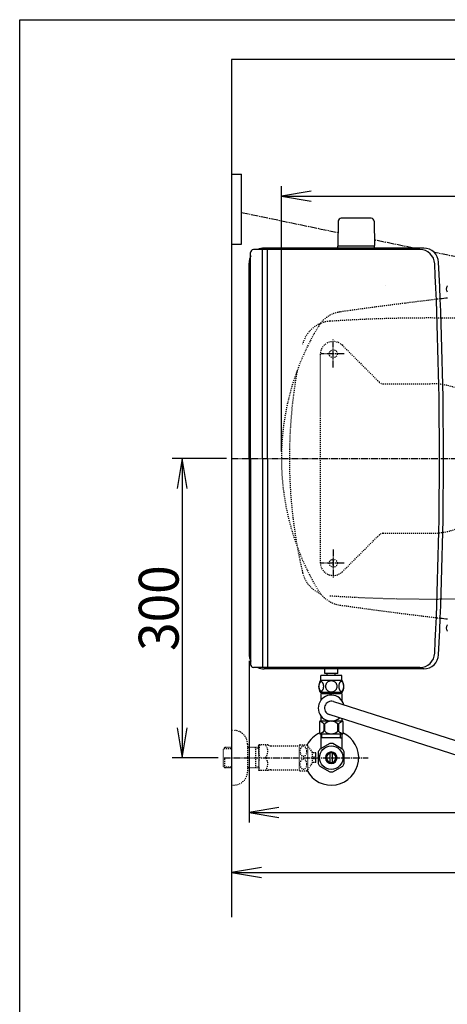
# Model space of a CAD drawing. Extents: x 0 to 2000, y 115 to 2915.
# Drawn here: x 180 to 609, y 1928 to 2915 of the extents above; entities that cross this region are included whole.
import ezdxf
from ezdxf.enums import TextEntityAlignment as Align

# ---------------------------------------------------------------- set-up
doc = ezdxf.new("R2010")
doc.units = 0
doc.header["$MEASUREMENT"] = 0
doc.linetypes.add('EXLTYPE2', pattern=[2, 1, -1])
doc.linetypes.add('EXLTYPE3', pattern=[10, 7, -1, 1, -1])
doc.layers.get('0').update_dxf_attribs({"linetype": 'CONTINUOUS'})
for name, color, linetype in [('タンク', 7, 'CONTINUOUS'), ('便器', 7, 'CONTINUOUS'), ('便座', 7, 'CONTINUOUS'), ('寸法', 7, 'CONTINUOUS'), ('枠', 7, 'CONTINUOUS'), ('止水栓', 7, 'CONTINUOUS')]:
    doc.layers.add(name, color=color, linetype=linetype)
doc.styles.add('EXCADDIM1', font='monotxt', dxfattribs={"width": 0.95, "bigfont": 'extfont'})
doc.styles.add('EXCADDIM2', font='monotxt', dxfattribs={"width": 0.84, "bigfont": 'extfont'})
doc.styles.add('EXCADSTD', font='monotxt', dxfattribs={"bigfont": 'extfont'})
doc.styles.get("Standard").update_dxf_attribs({"font": 'monotxt', "bigfont": 'extfont'})
doc.dimstyles.get("Standard").update_dxf_attribs({"dimtxt": 0.18, "dimasz": 0.18, "dimexe": 0.18, "dimexo": 0.0625, "dimgap": 0.09, "dimtad": 0, "dimtih": 1, "dimtoh": 1, "dimdec": 4, "dimzin": 0, "dimtxsty": 'STANDARD', "dimcen": 0.09, "dimazin": 3, "dimtfac": 1, "dimtdec": 4, "dimtmove": 0, "dimatfit": 3, "dimtolj": 1, "dimtzin": 0})

# ---------------------------------------------------------------- blocks, each defined once
blk = doc.blocks.new('*D23')
at = {"layer": '寸法', "color": 3, "linetype": 'CONTINUOUS'}
for p, q in [((387.518095, 2475.000004), (332.923478, 2475.000004)), ((342.923478, 2475.000004), (337.923478, 2445.000004)), ((342.923478, 2475.000004), (342.923478, 2175.000004)), ((347.923478, 2445.000004), (342.923478, 2475.000004)), ((337.923478, 2205.000004), (342.923478, 2175.000004)), ((342.923478, 2175.000004), (347.923478, 2205.000004)), ((379.217321, 2175.000004), (332.923478, 2175.000004))]:
    blk.add_line(p, q, dxfattribs=at)
at = {"layer": '寸法', "color": 2, "linetype": 'CONTINUOUS', "style": 'EXCADSTD', "width": 0.945}
blk.add_text('300', height=40, rotation=90, dxfattribs=at).set_placement((339.423478, 2325.000004), align=Align.CENTER)
blk = doc.blocks.new('_EX_NORM')
at = {"color": 0, "linetype": 'CONTINUOUS'}
for q in [(-1, 0.166667), (-1, 0), (-1, -0.166667)]:
    blk.add_line((0, 0), q, dxfattribs=at)
blk = doc.blocks.new('*D24')
at = {"layer": '寸法', "color": 3, "linetype": 'CONTINUOUS'}
for p, q in [((410.06948, 2272.000004), (410.06948, 2110)), ((1132.51458, 2200), (1132.51458, 2110)), ((440.06948, 2125), (410.06948, 2120)), ((1132.51458, 2120), (1102.51458, 2125)), ((410.06948, 2120), (1132.51458, 2120)), ((410.06948, 2120), (440.06948, 2115)), ((1102.51458, 2115), (1132.51458, 2120))]:
    blk.add_line(p, q, dxfattribs=at)
at = {"layer": '寸法', "color": 2, "linetype": 'CONTINUOUS', "style": 'EXCADSTD', "width": 0.84}
blk.add_text('723', height=40, dxfattribs=at).set_placement((771.29203, 2125), align=Align.CENTER)
blk = doc.blocks.new('*D25')
at = {"layer": '寸法', "color": 3, "linetype": 'CONTINUOUS'}
for p, q in [((1132.51458, 2113), (1132.51458, 2050)), ((422.518095, 2065), (392.518095, 2060)), ((1132.51458, 2060), (1102.51458, 2065)), ((392.518095, 2060), (1132.51458, 2060)), ((392.518095, 2060), (422.518095, 2055)), ((1102.51458, 2055), (1132.51458, 2060))]:
    blk.add_line(p, q, dxfattribs=at)
at = {"layer": '寸法', "color": 2, "linetype": 'CONTINUOUS', "style": 'EXCADSTD', "width": 0.84}
blk.add_text('740', height=40, dxfattribs=at).set_placement((762.516338, 2065), align=Align.CENTER)
blk = doc.blocks.new('*D27')
at = {"layer": '寸法', "color": 3, "linetype": 'CONTINUOUS'}
for p, q in [((442.514602, 2482.000004), (442.514602, 2748)), ((1132.51458, 2482.000004), (1132.51458, 2748)), ((472.514602, 2743), (442.514602, 2738)), ((442.514602, 2738), (1132.51458, 2738)), ((442.514602, 2738), (472.514602, 2733)), ((1132.51458, 2738), (1102.51458, 2743)), ((1102.51458, 2733), (1132.51458, 2738))]:
    blk.add_line(p, q, dxfattribs=at)
at = {"layer": '寸法', "color": 2, "linetype": 'CONTINUOUS', "style": 'EXCADSTD', "width": 0.84}
blk.add_text('690', height=40, dxfattribs=at).set_placement((787.514591, 2743), align=Align.CENTER)

msp = doc.modelspace()

# ---------------------------------------------------------------- linework, layer by layer
at = {"layer": 'タンク', "color": 7, "linetype": 'CONTINUOUS'}
for p, q in [((392.518095, 2875.000004), (392.518095, 2015)), ((585.246487, 2686.000004), (425.06948, 2686.000004)), ((411.482731, 2475.000004), (411.482731, 2681.516323)), ((581.30069, 2684.516323), (414.482731, 2684.516323)), ((410.06948, 2475.000004), (410.06948, 2671.000004)), ((410.06948, 2475.000004), (410.06948, 2279.000004)), ((411.482731, 2475.000004), (411.482731, 2268.483684)), ((581.30069, 2265.483684), (414.482731, 2265.483684)), ((585.246487, 2264.000004), (425.06948, 2264.000004))]:
    msp.add_line(p, q, dxfattribs=at)
at = {"layer": 'タンク', "color": 6, "linetype": 'CONTINUOUS'}
for p, q in [((423.482731, 2475.000004), (423.482731, 2684.620968)), ((428.482731, 2475.000004), (428.482731, 2684.620968)), ((423.482731, 2475.000004), (423.482731, 2265.379039)), ((428.482731, 2475.000004), (428.482731, 2265.379039))]:
    msp.add_line(p, q, dxfattribs=at)
at = {"layer": 'タンク', "color": 7, "linetype": 'CONTINUOUS'}
for centre, radius, start, end in [((425.06948, 2671.000004), 15, 90, 114.760793), ((585.246487, 2671.000004), 15, 2.819198, 90), ((425.06948, 2671.000004), 15, 151.240962, 180), ((414.482731, 2681.516323), 3, 90, 180), ((581.30069, 2669.516323), 15, 2.800664, 90), ((-3394.93052, 2475.000004), 3995.986213, 0, 2.800664), ((-3394.93052, 2475.000004), 4000, 0, 2.819198), ((-3394.93052, 2475.000004), 3995.986213, 357.199336, 0), ((-3394.93052, 2475.000004), 4000, 357.180802, 0), ((425.06948, 2279.000004), 15, 180, 208.759038), ((581.30069, 2280.483684), 15, 270, 357.199336), ((585.246487, 2279.000004), 15, 270, 357.180802), ((414.482731, 2268.483684), 3, 180, 270), ((425.06948, 2279.000004), 15, 245.239207, 270)]:
    msp.add_arc(centre, radius, start, end, dxfattribs=at)
at = {"layer": '便器', "color": 6, "linetype": 'CONTINUOUS'}
for p, q in [((532.568847, 2715.944674), (502.460357, 2715.944674)), ((499.460857, 2712.99941), (499.014602, 2688.544674)), ((535.568348, 2712.99941), (536.014602, 2688.544674)), ((499.014602, 2686.000004), (499.014602, 2687.944674)), ((536.014602, 2687.944674), (499.014602, 2687.944674)), ((536.014602, 2686.000004), (536.014602, 2687.944674))]:
    msp.add_line(p, q, dxfattribs=at)
at = {"layer": '便器', "color": 6, "linetype": 'EXLTYPE3'}
for p, q in [((494.518095, 2566.150004), (494.518095, 2594.500004)), ((505.56458, 2580.000004), (481.96458, 2580.000004)), ((392.518095, 2475.000004), (1162, 2475.000004)), ((494.518095, 2383.850004), (494.518095, 2355.500004)), ((505.56458, 2370.000004), (481.96458, 2370.000004))]:
    msp.add_line(p, q, dxfattribs=at)
at = {"layer": '便器', "color": 6, "linetype": 'EXLTYPE2'}
for p, q in [((503.35537, 2588.838838), (540.436846, 2551.757363)), ((481.516536, 2579.292897), (481.516536, 2370.70711)), ((494.516536, 2576.000004), (494.516536, 2584.000004)), ((544.699487, 2550.000004), (592.518095, 2550.000004)), ((544.699487, 2400.000004), (592.518095, 2400.000004)), ((503.35537, 2361.161169), (540.436846, 2398.242644)), ((494.516536, 2366.000004), (494.516536, 2374.000004))]:
    msp.add_line(p, q, dxfattribs=at)
for centre in [(494.516536, 2580.000004), (494.516536, 2370.000004)]:
    msp.add_circle(centre, 4, dxfattribs=at)
at = {"layer": '便器', "color": 6, "linetype": 'CONTINUOUS'}
for centre, radius, start, end in [((502.460357, 2712.944674), 3, 90, 178.954573), ((532.568847, 2712.944674), 3, 1.045427, 90), ((499.931118, 2688.944674), 1, 203.578178, 270), ((535.098087, 2688.944674), 1, 270, 336.421822)]:
    msp.add_arc(centre, radius, start, end, dxfattribs=at)
at = {"layer": '便器', "color": 3, "linetype": 'CONTINUOUS'}
msp.add_arc((-737.485398, 2446.399622), 1300, 8.939725, 8.945774, dxfattribs=at)
at = {"layer": '便器', "color": 2, "linetype": 'EXLTYPE2'}
for centre, radius, start, end in [((1066.833105, -1337.861292), 4000, 96.675235, 98.128791), ((505.480247, 2592.251043), 30, 98.128791, 148.592878), ((697.514602, 2475.000004), 255, 148.592878, 180), ((493.011877, 2582.662702), 30, 112.363241, 166.7577), ((493.011877, 2582.662702), 30, 93.801862, 112.363241), ((590.482174, 1115.897711), 1500, 86.568243, 93.801862), ((950.514602, 2475.000004), 500, 169.777659, 193.2423), ((697.514602, 2475.000004), 255, 180, 211.407122), ((493.011877, 2367.337305), 30, 193.2423, 247.636759), ((505.480247, 2357.748964), 30, 211.407122, 261.871209), ((590.482174, 3834.102297), 1500, 266.198138, 273.431757), ((1066.833105, 6287.8613), 4000, 261.871209, 263.324765)]:
    msp.add_arc(centre, radius, start, end, dxfattribs=at)
at = {"layer": '便器', "color": 7, "linetype": 'CONTINUOUS'}
for centre, start, end in [((1066.833105, -1337.861292), 96.570127, 96.675235), ((1066.833105, 6287.8613), 263.324765, 263.429873)]:
    msp.add_arc(centre, 4000, start, end, dxfattribs=at)
at = {"layer": '便器', "color": 6, "linetype": 'EXLTYPE2'}
for centre, radius, start, end in [((494.516536, 2579.292897), 13, 45, 180), ((544.679487, 2556.000004), 6, 225, 270), ((592.518095, 2475.000004), 75, 15.026114, 90), ((592.518095, 2475.000004), 75, 270, 344.973886), ((544.679487, 2394.000004), 6, 90, 135), ((494.516536, 2370.70711), 13, 180, 315)]:
    msp.add_arc(centre, radius, start, end, dxfattribs=at)
at = {"layer": '便座', "color": 6, "linetype": 'CONTINUOUS'}
for p, q in [((392.518095, 2760.000004), (402.518095, 2760.000004)), ((402.518095, 2690.000004), (402.518095, 2760.000004)), ((392.518095, 2690.000004), (402.518095, 2690.000004)), ((608.902398, 2648.111675), (608.742535, 2647.818209)), ((608.902398, 2308.214806), (608.742535, 2307.92134)), ((608.742535, 2302.181776), (608.902398, 2301.88831)), ((486.019316, 2259.498295), (486.019316, 2264.000004)), ((499.019316, 2259.498295), (499.019316, 2264.000004)), ((503.490538, 2252.272856), (481.552061, 2252.272856)), ((482.021299, 2252.272856), (482.021299, 2257.272856)), ((503.021299, 2257.272856), (482.021299, 2257.272856)), ((499.019316, 2259.498295), (486.019316, 2259.498295)), ((499.021757, 2259.498295), (486.021757, 2259.498295)), ((488.519316, 2257.498295), (488.519316, 2259.498295)), ((488.519316, 2257.498295), (488.519316, 2259.498295)), ((496.519316, 2257.498295), (496.519316, 2259.498295)), ((496.519316, 2257.498295), (496.519316, 2259.498295)), ((503.021299, 2252.272856), (503.021299, 2257.272856)), ((503.490538, 2240.273344), (481.550535, 2240.273344)), ((494.5874, 2231.277858), (624.435183, 2190.017652)), ((629.299316, 2173.782256), (490.438067, 2218.27381))]:
    msp.add_line(p, q, dxfattribs=at)
at = {"layer": '便座', "color": 6, "linetype": 'EXLTYPE3'}
for p, q in [((402.518095, 2721.670084), (499.253831, 2701.654415)), ((574.911609, 2686.000004), (535.913792, 2694.069073)), ((629.489144, 2674.707322), (595.776259, 2681.682882))]:
    msp.add_line(p, q, dxfattribs=at)
at = {"layer": '便座', "color": 6, "linetype": 'CONTINUOUS', "flags": 128}
for points in [[(484.91876, 2246.530668), (484.908995, 2246.9335), (484.879698, 2247.333891), (484.833311, 2247.729399), (484.769835, 2248.1127), (484.689268, 2248.486235), (484.58917, 2248.845122), (484.474424, 2249.184477), (484.34503, 2249.506743), (484.200987, 2249.804594), (484.042295, 2250.07559), (483.873838, 2250.322172), (483.693174, 2250.539457), (483.502745, 2250.727446), (483.304991, 2250.881254), (483.102354, 2251.000883), (482.892393, 2251.088774), (482.682432, 2251.142485), (482.467588, 2251.159575), (482.255186, 2251.142485), (482.042784, 2251.088774), (481.832823, 2251.000883), (481.630186, 2250.881254), (481.432432, 2250.725004), (481.244444, 2250.539457), (481.06378, 2250.322172), (480.892881, 2250.078032), (480.736631, 2249.804594), (480.592588, 2249.506743), (480.460753, 2249.184477), (480.346006, 2248.845122), (480.24835, 2248.486235), (480.167784, 2248.115141), (480.101866, 2247.729399), (480.055479, 2247.333891), (480.028624, 2246.9335), (480.018858, 2246.530668), (480.028624, 2246.127836), (480.055479, 2245.727446), (480.101866, 2245.331938), (480.165342, 2244.946196), (480.24835, 2244.572661), (480.346006, 2244.213774), (480.460753, 2243.874418), (480.592588, 2243.552153), (480.736631, 2243.256743), (480.892881, 2242.983305), (481.06378, 2242.736723), (481.242003, 2242.519438), (481.432432, 2242.333891), (481.630186, 2242.180082), (481.832823, 2242.058012), (482.042784, 2241.970122), (482.255186, 2241.916411), (482.467588, 2241.899321), (482.682432, 2241.918852), (482.892393, 2241.970122), (483.102354, 2242.058012), (483.304991, 2242.180082), (483.502745, 2242.333891)], [(492.521299, 2252.058012), (492.023253, 2252.03604), (491.527647, 2251.970122), (491.039366, 2251.867582), (490.553526, 2251.721098), (490.084776, 2251.535551), (489.633116, 2251.313383), (489.203428, 2251.052153), (488.800596, 2250.756743), (488.42462, 2250.429594), (488.082823, 2250.070707), (487.772764, 2249.684965), (487.499327, 2249.27725), (487.26251, 2248.847563), (487.069639, 2248.398344), (486.915831, 2247.934477), (486.805967, 2247.460844), (486.740049, 2246.979887), (486.715635, 2246.496489), (486.740049, 2246.010649), (486.805967, 2245.529692), (486.915831, 2245.056059), (487.069639, 2244.594633), (487.26251, 2244.145415), (487.499327, 2243.715727), (487.772764, 2243.305571), (488.082823, 2242.92227), (488.42462, 2242.563383), (488.800596, 2242.236235), (489.203428, 2241.940825), (489.633116, 2241.679594), (490.084776, 2241.454985), (490.553526, 2241.269438), (491.039366, 2241.125395), (491.534971, 2241.020415), (492.040342, 2240.956938), (492.548155, 2240.934965), (493.055967, 2240.956938), (493.561338, 2241.020415), (494.056944, 2241.125395), (494.542784, 2241.269438), (495.011534, 2241.454985), (495.463194, 2241.679594), (495.892881, 2241.940825), (496.295713, 2242.236235), (496.67169, 2242.563383), (497.013487, 2242.92227), (497.323545, 2243.305571), (497.596983, 2243.715727), (497.833799, 2244.145415), (498.02667, 2244.594633), (498.180479, 2245.056059), (498.290342, 2245.529692), (498.35626, 2246.010649), (498.378233, 2246.494047)], [(498.378233, 2246.496489), (498.35626, 2246.979887), (498.290342, 2247.460844), (498.180479, 2247.934477), (498.02667, 2248.398344), (497.833799, 2248.845122), (497.596983, 2249.27725), (497.323545, 2249.684965), (497.013487, 2250.070707), (496.67169, 2250.427153), (496.295713, 2250.756743), (495.892881, 2251.049711), (495.463194, 2251.313383), (495.011534, 2251.537993), (494.542784, 2251.72354), (494.056944, 2251.867582), (493.561338, 2251.972563), (493.055967, 2252.03604), (492.548155, 2252.058012), (492.538389, 2252.058012), (492.531065, 2252.058012), (492.521299, 2252.058012)], [(505.016417, 2246.523344), (505.006651, 2246.960356), (504.979795, 2247.392485), (504.933409, 2247.81729), (504.867491, 2248.232329), (504.786924, 2248.632719), (504.689268, 2249.018461), (504.572081, 2249.387114), (504.442686, 2249.731352), (504.298643, 2250.053618), (504.139952, 2250.346586), (503.971495, 2250.6127), (503.790831, 2250.844633), (503.602842, 2251.04727), (503.405088, 2251.213286), (503.20001, 2251.345122), (502.992491, 2251.437895), (502.780088, 2251.496489), (502.567686, 2251.513579), (502.352842, 2251.494047), (502.14044, 2251.437895), (501.93292, 2251.345122), (501.727842, 2251.213286), (501.530088, 2251.04727), (501.3421, 2250.844633), (501.161436, 2250.610258), (500.992979, 2250.346586), (500.834288, 2250.053618), (500.690245, 2249.731352), (500.56085, 2249.387114), (500.446104, 2249.018461), (500.346006, 2248.632719), (500.26544, 2248.229887), (500.199522, 2247.814848), (500.153135, 2247.390043), (500.12628, 2246.957915), (500.116514, 2246.523344), (500.12628, 2246.088774), (500.155577, 2245.656645), (500.201963, 2245.23184), (500.26544, 2244.816801), (500.346006, 2244.413969), (500.446104, 2244.028227), (500.56085, 2243.662016), (500.690245, 2243.315336), (500.834288, 2242.995512), (500.992979, 2242.700102), (501.161436, 2242.43643), (501.3421, 2242.202055), (501.530088, 2242.00186), (501.727842, 2241.833403), (501.93292, 2241.704008), (502.14044, 2241.608793), (502.352842, 2241.552641), (502.567686, 2241.53311), (502.780088, 2241.552641), (502.992491, 2241.608793), (503.20001, 2241.704008), (503.405088, 2241.833403), (503.602842, 2242.00186)], [(483.502745, 2242.333891), (483.693174, 2242.519438), (483.873838, 2242.736723), (484.042295, 2242.983305), (484.200987, 2243.256743), (484.34503, 2243.554594), (484.474424, 2243.874418), (484.58917, 2244.213774), (484.689268, 2244.572661), (484.769835, 2244.946196), (484.833311, 2245.331938)], [(484.833311, 2245.331938), (484.879698, 2245.725004), (484.908995, 2246.125395), (484.91876, 2246.528227)], [(503.602842, 2242.00186), (503.790831, 2242.202055), (503.971495, 2242.43643), (504.142393, 2242.700102), (504.298643, 2242.995512), (504.442686, 2243.315336), (504.574522, 2243.662016), (504.689268, 2244.028227), (504.786924, 2244.413969), (504.867491, 2244.816801), (504.933409, 2245.23184)], [(504.933409, 2245.23184), (504.979795, 2245.656645), (505.006651, 2246.088774), (505.016417, 2246.523344)], [(482.020536, 2239.273344), (482.020536, 2235.273344)], [(483.220536, 2239.273344), (482.020536, 2239.273344)], [(482.020536, 2235.273344), (482.020536, 2232.438199)], [(483.220536, 2240.273344), (483.220536, 2239.273344)], [(483.220536, 2239.273344), (501.820536, 2239.273344)], [(501.820536, 2240.273344), (501.820536, 2239.273344)], [(503.020536, 2239.273344), (501.820536, 2239.273344)], [(503.020536, 2239.273344), (503.020536, 2232.438199)], [(503.370536, 2211.773344), (481.670536, 2211.773344)], [(482.020536, 2217.108489), (482.020536, 2211.773344)], [(500.270536, 2211.773344), (499.321533, 2211.773344)], [(503.020536, 2213.980358), (503.020536, 2211.773344)], [(480.670536, 2210.773344), (480.670536, 2199.773344)], [(485.200356, 2209.085244), (485.200356, 2201.461444)], [(486.028216, 2201.461444), (486.028216, 2209.085244)], [(499.012866, 2201.461444), (499.012866, 2209.085244)], [(499.840716, 2209.085244), (499.840716, 2201.461444)], [(504.370536, 2199.773344), (504.370536, 2210.773344)], [(503.370536, 2198.773344), (481.670536, 2198.773344)]]:
    msp.add_lwpolyline(points, dxfattribs=at)
at = {"layer": '便座', "color": 6, "linetype": 'CONTINUOUS'}
for centre, radius, start, end in [((612.714227, 2644.948427), 4.9, 144.149581, 215.850419), ((612.714227, 2305.051558), 4.9, 144.149581, 215.850419), ((490.770811, 2246.271879), 10.99987, 146.937744, 213.054688), ((494.271788, 2246.271879), 10.998535, 326.94841, 33.059082), ((492.520536, 2224.773344), 13, 14.040159, 309.495967), ((492.520536, 2224.773344), 6.825, 72.371915, 251.16421), ((481.670536, 2210.773344), 1, 90, 180), ((492.520541, 2201.48371), 9.99668, 49.499994, 130.500006), ((503.370536, 2210.773344), 1, 0, 90), ((478.707832, 2201.483769), 9.996765, 49.498904, 75.803697), ((506.333246, 2201.483747), 9.996784, 104.196245, 130.501038), ((481.670536, 2199.773344), 1, 180, 270), ((478.707883, 2209.062937), 9.996745, 283.315638, 310.500807), ((492.520541, 2209.062978), 9.99668, 229.499994, 310.500006), ((506.33319, 2209.062937), 9.996745, 229.499193, 256.684362), ((503.370536, 2199.773344), 1, 270, 360)]:
    msp.add_arc(centre, radius, start, end, dxfattribs=at)
at = {"layer": '枠', "color": 7, "linetype": 'CONTINUOUS'}
for p, q in [((180, 115), (180, 2915)), ((180, 2915), (2000, 2915)), ((1284.501022, 2875.000004), (392.518095, 2875.000004))]:
    msp.add_line(p, q, dxfattribs=at)
at = {"layer": '止水栓', "color": 6, "linetype": 'EXLTYPE2'}
for p, q in [((392.518095, 2202.501224), (394.518095, 2202.501224)), ((385.857095, 2185.269599), (384.358095, 2183.770599)), ((384.358095, 2166.231849), (384.358095, 2183.770599)), ((384.678611, 2184.07174), (392.518095, 2184.316724)), ((386.838095, 2185.301224), (385.858095, 2185.270599)), ((392.518095, 2185.301224), (386.838095, 2185.301224)), ((408.518095, 2188.501224), (408.518095, 2161.501224)), ((419.518092, 2185.301224), (408.518095, 2185.301224)), ((416.985418, 2184.467974), (415.542186, 2185.301224)), ((416.985418, 2164.701224), (416.985418, 2185.301224)), ((419.518095, 2184.388828), (416.985418, 2184.467974)), ((419.518095, 2187.251224), (419.80677, 2187.751224)), ((419.518095, 2187.251224), (419.518095, 2162.751224)), ((428.879394, 2187.751224), (419.80677, 2187.751224)), ((431.910483, 2187.001224), (460.790744, 2187.001224)), ((460.790744, 2162.248539), (460.790744, 2187.749027)), ((461.073947, 2188.000492), (468.056369, 2188.000492)), ((469.067111, 2163.095707), (469.067111, 2186.901859)), ((473.691134, 2180.297855), (469.067111, 2186.901859)), ((385.858095, 2164.731849), (385.858095, 2175.000004)), ((477.192111, 2179.75098), (473.68381, 2179.75098)), ((473.691134, 2169.699711), (473.691134, 2180.297855)), ((474.692111, 2174.001468), (474.692111, 2176.00098)), ((474.692111, 2176.00098), (477.192111, 2176.00098)), ((477.192111, 2174.001468), (474.692111, 2174.001468)), ((385.857095, 2164.732849), (384.358095, 2166.231849)), ((384.678611, 2165.930708), (392.518095, 2165.685724)), ((386.838095, 2164.701224), (385.858095, 2164.731849)), ((392.518095, 2164.701224), (386.838095, 2164.701224)), ((419.518092, 2164.701224), (408.518095, 2164.701224)), ((416.985418, 2165.534474), (415.542186, 2164.701224)), ((419.518095, 2165.613621), (416.985418, 2165.534474)), ((419.518095, 2162.751224), (419.80677, 2162.251224)), ((428.879394, 2162.251224), (419.80677, 2162.251224)), ((431.910483, 2163.001224), (460.790744, 2163.001224)), ((469.067111, 2163.095707), (473.691134, 2169.699711)), ((477.192111, 2170.251468), (473.691134, 2170.251468)), ((461.073947, 2161.999515), (468.056369, 2161.999515)), ((392.518095, 2147.501224), (394.518095, 2147.501224))]:
    msp.add_line(p, q, dxfattribs=at)
at = {"layer": '止水栓', "color": 6, "linetype": 'CONTINUOUS'}
for p, q in [((482.020048, 2198.774565), (482.020048, 2184.633873)), ((501.834501, 2195.000084), (482.020048, 2195.000084)), ((483.20413, 2195.000084), (483.20413, 2198.774565)), ((501.834501, 2195.000084), (501.834501, 2198.774565)), ((501.834501, 2195.000084), (503.018583, 2195.000084)), ((503.018583, 2198.774565), (503.018583, 2184.633873)), ((482.020048, 2184.028404), (481.075224, 2183.491295)), ((491.072783, 2189.17733), (481.077665, 2183.491753)), ((482.020048, 2184.633873), (482.020048, 2184.028404)), ((504.075712, 2183.337334), (493.963408, 2189.17733)), ((503.018583, 2184.633873), (503.018583, 2183.947838)), ((477.192111, 2176.00098), (477.192111, 2179.75098)), ((477.192111, 2170.251468), (477.192111, 2174.001468)), ((479.520048, 2180.837028), (479.520048, 2169.162681)), ((491.51956, 2170.356529), (491.51956, 2179.643639)), ((493.519072, 2179.643639), (493.519072, 2170.356529)), ((505.518583, 2169.162681), (505.518583, 2180.837486)), ((480.965361, 2166.66024), (491.077665, 2160.82238)), ((493.963408, 2160.822838), (504.073271, 2166.66024))]:
    msp.add_line(p, q, dxfattribs=at)
at = {"layer": '止水栓', "color": 1, "linetype": 'EXLTYPE3'}
msp.add_line((384.358095, 2175.001224), (529.501022, 2175.001224), dxfattribs=at)
at = {"layer": '止水栓', "color": 6, "linetype": 'EXLTYPE2', "flags": 128}
for points in [[(468.056369, 2181.499027), (468.044162, 2181.93848), (468.002658, 2182.377933), (467.93674, 2182.807621), (467.846408, 2183.227543), (467.72922, 2183.635257), (467.59006, 2184.028324), (467.426486, 2184.399418), (467.240939, 2184.748539), (467.035861, 2185.073246), (466.811252, 2185.373539), (466.569552, 2185.639652), (466.310763, 2185.87891), (466.039767, 2186.081547), (465.759005, 2186.250004), (465.468478, 2186.384281), (465.170627, 2186.479496), (464.870334, 2186.535648), (464.565158, 2186.555179), (464.259982, 2186.535648), (463.959689, 2186.479496), (463.661838, 2186.384281), (463.37131, 2186.250004), (463.090548, 2186.081547), (462.821994, 2185.87891), (462.565646, 2185.639652), (462.323947, 2185.371097), (462.096896, 2185.073246), (461.891818, 2184.748539), (461.706271, 2184.399418), (461.540255, 2184.028324), (461.401095, 2183.635257), (461.283908, 2183.227543), (461.193576, 2182.807621), (461.127658, 2182.377933), (461.088595, 2181.93848), (461.076388, 2181.499027), (461.088595, 2181.057132), (461.130099, 2180.620121), (461.193576, 2180.190433), (461.283908, 2179.770511), (461.401095, 2179.362797), (461.540255, 2178.96973), (461.70383, 2178.598636), (461.889377, 2178.249515), (462.096896, 2177.922367), (462.321505, 2177.624515), (462.563205, 2177.355961), (462.821994, 2177.119144), (463.09299, 2176.916507), (463.373752, 2176.745609), (463.661838, 2176.613773), (463.959689, 2176.518558), (464.259982, 2176.462406), (464.565158, 2176.442875), (464.870334, 2176.462406), (465.170627, 2176.518558), (465.468478, 2176.613773), (465.759005, 2176.74805), (466.039767, 2176.916507)], [(468.056369, 2168.50098), (468.044162, 2168.940433), (468.002658, 2169.379886), (467.93674, 2169.809574), (467.846408, 2170.229496), (467.72922, 2170.637211), (467.59006, 2171.030277), (467.426486, 2171.401371), (467.240939, 2171.750492), (467.035861, 2172.07764), (466.811252, 2172.375492), (466.569552, 2172.644047), (466.310763, 2172.880863), (466.039767, 2173.0835), (465.759005, 2173.251957), (465.468478, 2173.386234), (465.170627, 2173.481449), (464.870334, 2173.540043), (464.565158, 2173.557132), (464.259982, 2173.540043), (463.959689, 2173.481449), (463.661838, 2173.386234), (463.37131, 2173.251957), (463.090548, 2173.0835), (462.821994, 2172.880863), (462.565646, 2172.644047), (462.323947, 2172.375492), (462.096896, 2172.07764), (461.891818, 2171.750492), (461.706271, 2171.401371), (461.540255, 2171.030277), (461.401095, 2170.637211), (461.283908, 2170.229496), (461.193576, 2169.809574), (461.127658, 2169.379886), (461.088595, 2168.940433), (461.076388, 2168.50098), (461.088595, 2168.059086), (461.130099, 2167.622074), (461.193576, 2167.192386), (461.283908, 2166.770023), (461.401095, 2166.362308), (461.540255, 2165.971683), (461.70383, 2165.600589), (461.889377, 2165.249027), (462.096896, 2164.92432), (462.321505, 2164.626468), (462.563205, 2164.357914), (462.821994, 2164.121097), (463.09299, 2163.916019), (463.373752, 2163.747562), (463.661838, 2163.615726), (463.959689, 2163.520511), (464.259982, 2163.461918), (464.565158, 2163.442386), (464.870334, 2163.461918), (465.170627, 2163.520511), (465.468478, 2163.615726), (465.759005, 2163.747562), (466.039767, 2163.916019)], [(466.039767, 2176.916507), (466.310763, 2177.119144), (466.567111, 2177.355961), (466.80881, 2177.624515), (467.035861, 2177.922367), (467.240939, 2178.247074), (467.426486, 2178.598636), (467.59006, 2178.96973), (467.72922, 2179.362797), (467.846408, 2179.770511), (467.93674, 2180.190433)], [(467.93674, 2180.190433), (468.002658, 2180.620121), (468.04172, 2181.059574), (468.056369, 2181.499027)], [(466.039767, 2163.916019), (466.310763, 2164.121097), (466.567111, 2164.357914), (466.80881, 2164.626468), (467.035861, 2164.92432), (467.240939, 2165.249027), (467.426486, 2165.600589), (467.59006, 2165.971683), (467.72922, 2166.362308), (467.846408, 2166.770023), (467.93674, 2167.192386)], [(467.93674, 2167.192386), (468.002658, 2167.622074), (468.04172, 2168.059086), (468.056369, 2168.50098)]]:
    msp.add_lwpolyline(points, dxfattribs=at)
at = {"layer": '止水栓', "color": 6, "linetype": 'CONTINUOUS'}
msp.add_circle((492.518095, 2175.000084), 11.750031, dxfattribs=at)
at = {"layer": '止水栓', "color": 6, "linetype": 'EXLTYPE2'}
for centre, radius, start, end in [((394.518095, 2188.501224), 14, 0, 90), ((438.418822, 2181.376224), 18.612052, 159.969519, 200.030481), ((418.696441, 2181.376224), 10.182953, 321.240977, 38.759023), ((431.910483, 2193.501224), 6.5, 242.204228, 270), ((464.565158, 2183.750004), 5.500002, 129.402573, 133.338501), ((464.565158, 2183.750004), 5.500077, 35.004379, 50.597412), ((438.418822, 2168.626224), 18.612052, 159.969519, 200.030481), ((418.696441, 2168.626224), 10.182953, 321.240977, 38.759023), ((431.910483, 2156.501224), 6.5, 90, 117.795772), ((464.565158, 2166.250004), 5.500042, 226.661499, 230.597427), ((464.565158, 2166.250004), 5.500002, 309.402588, 324.996918), ((394.518095, 2161.501224), 14, 270, 0)]:
    msp.add_arc(centre, radius, start, end, dxfattribs=at)
at = {"layer": '止水栓', "color": 6, "linetype": 'CONTINUOUS'}
for centre, radius, start, end in [((492.518095, 2175.000004), 27.5, 114.999267, 152.011996), ((492.518095, 2175.000004), 27.5, 207.988966, 64.996095), ((492.518095, 2175.000084), 14.248495, 143.415161, 155.815567), ((492.518095, 2175.000084), 14.250727, 84.179016, 95.820984), ((492.518095, 2175.000084), 14.250898, 24.18074, 35.820297), ((492.518095, 2175.000084), 5.798589, 180.530731, 179.999969), ((492.518095, 2175.000084), 4.748839, 180.648041, 180.000092), ((492.518095, 2175.000084), 14.248667, 204.184753, 215.825424), ((492.518095, 2175.000084), 14.250441, 324.180481, 335.81987), ((492.518095, 2175.000084), 14.250727, 264.179016, 275.820984)]:
    msp.add_arc(centre, radius, start, end, dxfattribs=at)

# ---------------------------------------------------------------- dimensions: what is measured, and where the dimension line sits
at = {"layer": '寸法', "color": 3, "linetype": 'CONTINUOUS'}
for base, p1, p2, override, picture, middle in [((1132.51458, 2738), (442.514602, 2475.000004), (1132.51458, 2475.000004), {"dimtxt": 40, "dimasz": 30, "dimexe": 10, "dimexo": 7, "dimgap": 5, "dimtad": 1, "dimjust": 0, "dimtih": 0, "dimtoh": 0, "dimdec": 1, "dimzin": 8, "dimtxsty": 'EXCADDIM2', "dimblk1": '_EX_NORM', "dimblk2": '_EX_NORM', "dimsah": 1, "dimse1": 0, "dimse2": 0, "dimclrd": 3, "dimclre": 3, "dimclrt": 2, "dimtmove": 2}, '*D27', (787.514591, 2763)), ((1132.51458, 2060), (392.518095, 2093), (1132.51458, 2120), {"dimtxt": 40, "dimasz": 30, "dimexe": 10, "dimexo": 7, "dimgap": 5, "dimtad": 1, "dimjust": 0, "dimtih": 0, "dimtoh": 0, "dimdec": 1, "dimzin": 8, "dimtxsty": 'EXCADDIM2', "dimblk1": '_EX_NORM', "dimblk2": '_EX_NORM', "dimsah": 1, "dimse1": 1, "dimse2": 0, "dimclrd": 3, "dimclre": 3, "dimclrt": 2, "dimtmove": 2}, '*D25', (762.516338, 2085))]:
    dim = msp.add_linear_dim(base=base, p1=p1, p2=p2, dimstyle='STANDARD', override=override, dxfattribs=at)
    dim.commit()
    dim.dimension.update_dxf_attribs({"geometry": picture, "text_midpoint": middle, "dimtype": 160})
dim = msp.add_linear_dim(base=(342.923478, 2175.000004), p1=(392.518095, 2475.000004), p2=(384.217321, 2175.000004), angle=90, text='300', dimstyle='STANDARD', override={"dimtxt": 40, "dimasz": 30, "dimexe": 10, "dimexo": 5, "dimgap": 3.5, "dimtad": 1, "dimjust": 0, "dimtih": 0, "dimtoh": 0, "dimdec": 2, "dimzin": 8, "dimtxsty": 'EXCADDIM1', "dimblk1": '_EX_NORM', "dimblk2": '_EX_NORM', "dimsah": 1, "dimse1": 0, "dimse2": 0, "dimclrd": 3, "dimclre": 3, "dimclrt": 2, "dimtmove": 2}, dxfattribs=at)
dim.commit()
dim.dimension.update_dxf_attribs({"geometry": '*D23', "text_midpoint": (319.423478, 2325.000004), "dimtype": 160})
dim = msp.add_linear_dim(base=(1132.51458, 2120), p1=(410.06948, 2279.000004), p2=(1132.51458, 2207), text='723', dimstyle='STANDARD', override={"dimtxt": 40, "dimasz": 30, "dimexe": 10, "dimexo": 7, "dimgap": 5, "dimtad": 1, "dimjust": 0, "dimtih": 0, "dimtoh": 0, "dimdec": 1, "dimzin": 8, "dimtxsty": 'EXCADDIM2', "dimblk1": '_EX_NORM', "dimblk2": '_EX_NORM', "dimsah": 1, "dimse1": 0, "dimse2": 0, "dimclrd": 3, "dimclre": 3, "dimclrt": 2, "dimtmove": 2}, dxfattribs=at)
dim.commit()
dim.dimension.update_dxf_attribs({"geometry": '*D24', "text_midpoint": (771.29203, 2145), "dimtype": 160})

doc.saveas('drawing.dxf')
